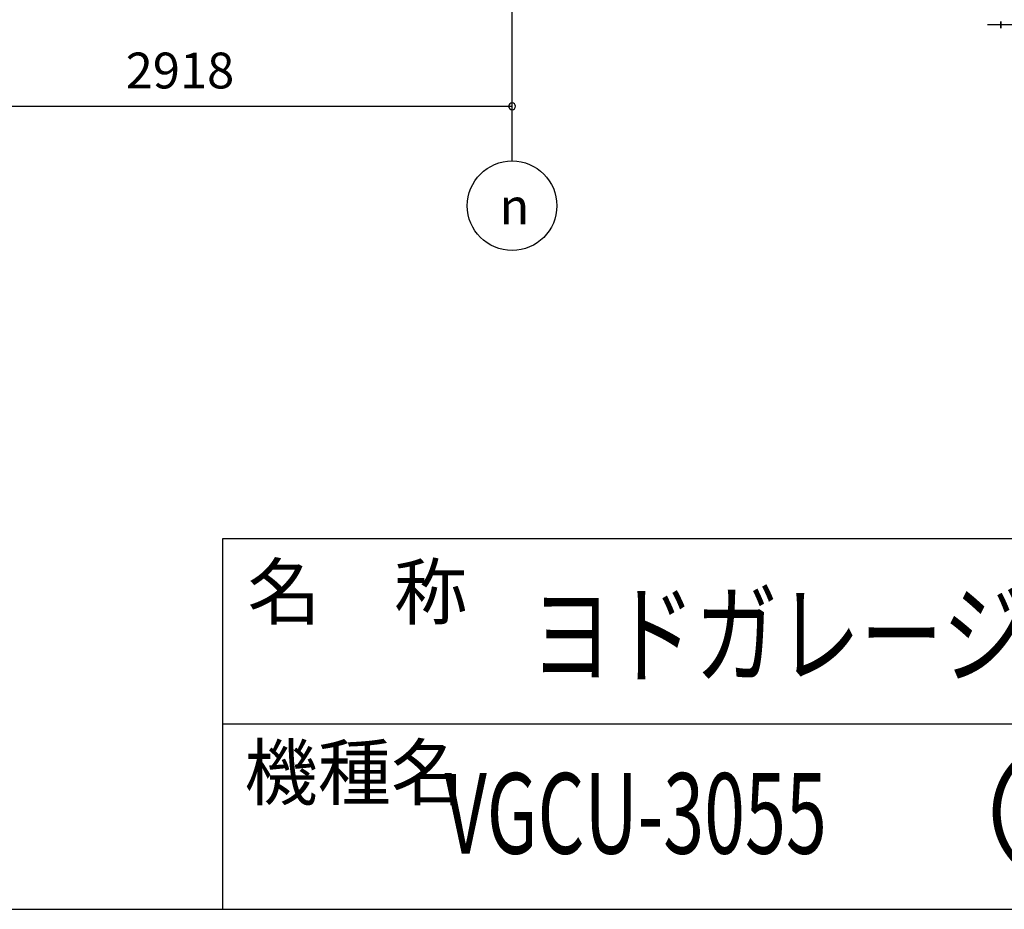
# Model space of a CAD drawing. Extents: x 868 to 32764, y 310 to 22484.
# Drawn here: x 19653 to 24051, y 828 to 4802 of the extents above; entities that cross this region are included whole.
import ezdxf
from ezdxf.enums import TextEntityAlignment as Align

# ---------------------------------------------------------------- set-up
doc = ezdxf.new("R2010")
doc.units = 0
doc.header["$LTSCALE"] = 80
doc.linetypes.add('CENTER2', pattern=[20, 12.5, -2.5, 2.5, -2.5])
doc.layers.get('0').update_dxf_attribs({"linetype": 'CONTINUOUS'})
for name, color, linetype in [('2-1', 7, 'CONTINUOUS'), ('NAME', 20, 'CONTINUOUS'), ('SUNPOU', 4, 'CONTINUOUS'), ('WAKUMOJI-01', 130, 'CONTINUOUS'), ('WAKUSEN-01', 50, 'CONTINUOUS'), ('WAKUSEN-02', 130, 'CONTINUOUS')]:
    doc.layers.add(name, color=color, linetype=linetype)
doc.styles.add('01', font='ROMANS', dxfattribs={"height": 3, "bigfont": 'BIGFONT'})
doc.styles.get("Standard").update_dxf_attribs({"font": 'txt', "bigfont": 'BIGFONT'})
doc.styles.add('WAKUMOJI', font='SIMPLEX', dxfattribs={"height": 3, "bigfont": 'BIGFONT'})

msp = doc.modelspace()

# ---------------------------------------------------------------- linework, layer by layer
at = {"color": 0, "linetype": 'BYBLOCK'}
for start, end in [(0, 180), (180, 0)]:
    msp.add_arc((21852.2, 4415.3), 15, start, end, dxfattribs=at)
at = {"layer": '2-1', "color": 6, "linetype": 'CENTER2'}
msp.add_line((21852.2, 4171.3), (21852.2, 9069.6), dxfattribs=at)
at = {"layer": '2-1', "color": 4, "linetype": 'CONTINUOUS'}
for p, q in [((24034.8, 4794.9), (24034.8, 4764.8)), ((24034.8, 4764.8), (24034.8, 4794.9)), ((25040.3, 4779.9), (23974.8, 4779.9))]:
    msp.add_line(p, q, dxfattribs=at)
msp.add_circle((21852.2, 3971.3), 200, dxfattribs=at)
at = {"layer": 'SUNPOU', "color": 4, "linetype": 'CONTINUOUS'}
msp.add_line((18934.2, 4415.3), (21852.2, 4415.3), dxfattribs=at)
at = {"layer": 'WAKUSEN-01'}
for p, q in [((20560, 2484), (32764, 2484)), ((20560, 828), (20560, 2484)), ((868, 828), (32764, 828))]:
    msp.add_line(p, q, dxfattribs=at)
at = {"layer": 'WAKUSEN-02'}
msp.add_line((20560, 1656), (26868, 1656), dxfattribs=at)

# ---------------------------------------------------------------- texts
at = {"color": 7, "linetype": 'CONTINUOUS'}
msp.add_text('2918', height=160, dxfattribs=at).set_placement((20126.5, 4495.3))
at = {"layer": '2-1', "color": 7, "linetype": 'CONTINUOUS'}
msp.add_text('n', height=160, dxfattribs=at).set_placement((21862.8, 3947.6), align=Align.MIDDLE)
at = {"layer": 'NAME', "style": '01', "width": 0.75}
msp.add_text('ヨドガレージ ラヴィージュ', height=360, dxfattribs=at).set_placement((21933.6, 1876))
at = {"layer": 'NAME', "style": '01'}
msp.add_text('（ ）', height=360, dxfattribs=at).set_placement((23657.2, 1076))
at = {"layer": 'NAME', "width": 0.67}
msp.add_text('VGCU-3055', height=360, dxfattribs=at).set_placement((21550, 1076.6))
at = {"layer": 'WAKUMOJI-01', "style": 'WAKUMOJI'}
for s, p in [('名\u3000称', (20670.3, 2125.9)), ('機種名', (20656.5, 1319.1))]:
    msp.add_text(s, height=240, dxfattribs=at).set_placement(p)

doc.saveas('drawing.dxf')
